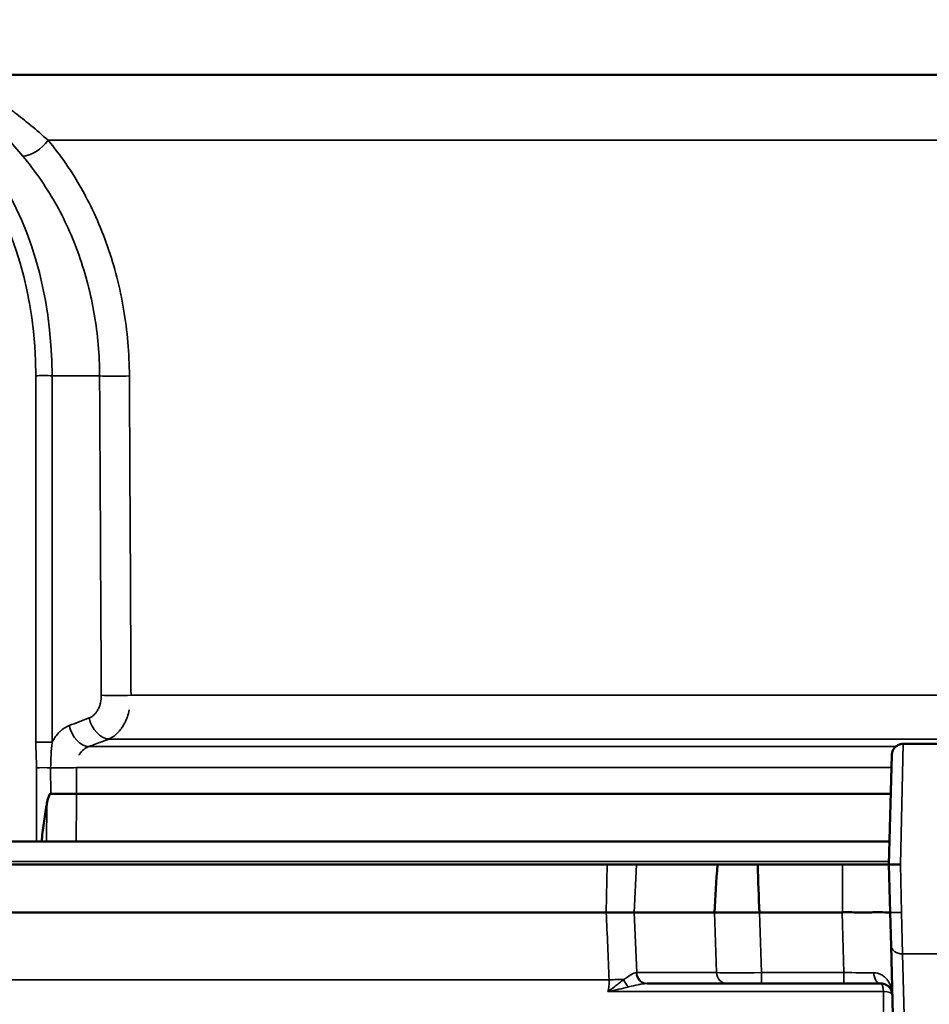
# Model space of a CAD drawing. Units: inches. Extents: x 0.4 to 58.3, y 0.4 to 45.
# Drawn here: x 13.5 to 15.9, y 18.2 to 20.7 of the extents above; entities that cross this region are included whole.
import ezdxf

# ---------------------------------------------------------------- set-up
doc = ezdxf.new("R2010")
doc.units = ezdxf.units.IN
doc.header["$LTSCALE"] = 2.666667
doc.header["$MEASUREMENT"] = 0
for name, color, linetype, lineweight in [('Dimension (ANSI)', 7, 'Continuous', 25), ('Visible (ANSI)', 7, 'Continuous', 50), ('Visible Narrow (ANSI)', 7, 'Continuous', 35)]:
    doc.layers.add(name, color=color, linetype=linetype, lineweight=lineweight)
doc.styles.add('Note Text (ANSI)', font='tahoma.ttf')
doc.dimstyles.new('Default (ANSI)', dxfattribs={"dimscale": 2.666667, "dimtxt": 0.15, "dimasz": 0.098425, "dimexe": 0.125, "dimexo": 0.0625, "dimgap": 0.031496, "dimtad": 0, "dimtih": 1, "dimtoh": 1, "dimrnd": 1e-08, "dimzin": 4, "dimdsep": 46, "dimtxsty": 'Note Text (ANSI)', "dimcen": 0.09, "dimdle": 0.393701, "dimclrd": 256, "dimclre": 256, "dimclrt": 256, "dimadec": 0, "dimazin": 1, "dimtfac": 1, "dimtofl": 0, "dimtmove": 0, "dimatfit": 3, "dimfxl": 1, "dimtolj": 1, "dimtzin": 4, "dimlwd": -1, "dimlwe": -1, "dimarcsym": 0})

# ---------------------------------------------------------------- blocks, each defined once
blk = doc.blocks.new('*D20')
at = {"layer": 'Defpoints', "color": 0, "transparency": 16777216}
for p in [(24.0903, 22.6913), (10.1874, 20.3816), (24.0903, 20.3816)]:
    blk.add_point(p, dxfattribs=at)
at = {"layer": 'Dimension (ANSI)', "transparency": 16777216}
for p, q in [((10.1874, 20.5483), (10.1874, 23.0247)), ((24.0903, 20.5483), (24.0903, 23.0247)), ((10.4499, 22.6913), (16.1899, 22.6913)), ((23.8278, 22.6913), (18.0879, 22.6913))]:
    blk.add_line(p, q, dxfattribs=at)
for points in [[(10.4499, 22.7351), (10.4499, 22.6476), (10.1874, 22.6913)], [(23.8278, 22.7351), (23.8278, 22.6476), (24.0903, 22.6913)]]:
    blk.add_solid(points, dxfattribs=at)
at = {"layer": 'Dimension (ANSI)', "transparency": 16777216, "insert": (17.1389, 23.2905), "char_height": 0.4, "attachment_point": 2, "style": 'Note Text (ANSI)'}
blk.add_mtext('\\A1; \\fTahoma|b0|i0;\\H0.4000;13.90"\\P[353]', dxfattribs=at)

msp = doc.modelspace()

# ---------------------------------------------------------------- linework, layer by layer
at = {"layer": 'Visible (ANSI)'}
for p, q in [((11.6981, 20.5995), (22.5796, 20.5995)), ((11.6981, 20.5995), (22.5796, 20.5995)), ((13.7726, 19.9145), (13.7726, 19.9145)), ((13.7726, 19.9145), (13.7726, 19.9145)), ((15.7963, 18.8545), (15.7963, 18.8545)), ((15.7963, 18.8545), (15.9664, 18.8545)), ((15.7663, 18.8253), (15.7589, 18.5395)), ((13.5725, 18.7245), (13.6397, 18.7245)), ((13.5725, 18.7245), (13.6397, 18.7245)), ((13.6397, 18.7245), (15.7637, 18.7245)), ((13.6397, 18.7245), (15.7637, 18.7245)), ((12.328, 18.5995), (13.5351, 18.5995)), ((12.328, 18.5995), (13.5351, 18.5995)), ((13.5614, 18.5995), (13.5484, 18.5995)), ((13.5614, 18.5995), (13.5484, 18.5995)), ((13.6391, 18.5995), (15.7604, 18.5995)), ((13.6391, 18.5995), (15.7604, 18.5995)), ((15.024, 18.5395), (11.212, 18.5395)), ((15.3112, 18.5395), (15.1006, 18.5395)), ((15.6373, 18.5395), (15.4165, 18.5395)), ((15.7589, 18.5395), (15.7621, 18.4145)), ((11.2054, 18.4145), (15.0217, 18.4145)), ((15.3035, 18.4145), (15.0944, 18.4145)), ((15.6372, 18.4145), (15.4208, 18.4145)), ((15.7621, 18.4145), (15.7644, 18.3282)), ((15.7928, 17.2442), (15.7644, 18.3282)), ((15.3374, 18.2295), (15.129, 18.2295)), ((15.4266, 18.2295), (15.3374, 18.2295)), ((15.6414, 18.2295), (15.4266, 18.2295)), ((15.7377, 18.2295), (15.6414, 18.2295))]:
    msp.add_line(p, q, dxfattribs=at)
for centre, major_axis, ratio, start_param, end_param in [((13.5503, 19.7996), (0, 0.4799), 0.707107, 6.203892, 6.203894), ((13.621, 19.7995), (0, 0.4555), 0.707107, 6.093442, 6.093453), ((13.621, 19.7995), (0, 0.4555), 0.707107, 6.093442, 6.093453), ((13.5503, 19.7995), (0, -0.48), 0.707107, 2.733799, 2.73381), ((13.6207, 19.7996), (0.0004, 0.4553), 0.706932, 0.396125, 0.396128), ((13.6207, 19.7996), (0.0004, 0.4553), 0.706932, 0.396125, 0.396128), ((15.421, 20.3725), (0.1879, 3.0743), 0.000963, 4.021987, 4.073644), ((15.522, 20.3725), (0.0026, -3.0743), 0.043372, 5.351156, 5.402813), ((15.7889, 18.5395), (0.03, 0), 0.00001, 3.141861, 4.712571)]:
    msp.add_ellipse(centre, major_axis=major_axis, ratio=ratio, start_param=start_param, end_param=end_param, dxfattribs=at)
for points in [[(13.6627, 20.0782), (13.6627, 20.0782), (13.6627, 20.0782), (13.6627, 20.0782)], [(13.6627, 20.0782), (13.6627, 20.0782), (13.6627, 20.0782), (13.6627, 20.0782)], [(13.5756, 19.8475), (13.5756, 19.8475), (13.5756, 19.8475), (13.5756, 19.8475)], [(13.5756, 19.8475), (13.5756, 19.8475), (13.5756, 19.8475), (13.5756, 19.8475)], [(15.024, 18.5395), (15.0595, 18.5395), (15.0877, 18.5395), (15.1006, 18.5395)], [(15.129, 18.2295), (15.1286, 18.2295), (15.1282, 18.2295), (15.1278, 18.2295)]]:
    msp.add_open_spline(points, degree=3, dxfattribs=at)
for points, knots in [([(15.7663, 18.8253), (15.7664, 18.8285), (15.767, 18.8318), (15.7693, 18.8378), (15.7708, 18.8406), (15.7748, 18.8456), (15.7772, 18.8478), (15.7826, 18.8513), (15.7855, 18.8526), (15.7911, 18.8541), (15.7937, 18.8545), (15.7963, 18.8545)], [0, 0, 0, 0, 0.0246432, 0.0246432, 0.0489093, 0.0489093, 0.0731894, 0.0731894, 0.0974696, 0.0974696, 0.1172131, 0.1172131, 0.1172131, 0.1172131]), ([(13.5725, 18.7245), (13.5723, 18.7245), (13.572, 18.7244), (13.5716, 18.7243), (13.5714, 18.7242), (13.5706, 18.7236), (13.5701, 18.723), (13.568, 18.7198), (13.5666, 18.7155), (13.5641, 18.706), (13.5629, 18.7002), (13.562, 18.6951)], [-0.09344232, -0.09344232, -0.09344232, -0.09344232, -0.09010479, -0.09010479, -0.08669956, -0.08669956, -0.07601686, -0.07601686, -0.0399757, -0.0399757, 0, 0, 0, 0]), ([(13.5725, 18.7245), (13.5723, 18.7245), (13.572, 18.7244), (13.5716, 18.7243), (13.5714, 18.7242), (13.5706, 18.7236), (13.5701, 18.723), (13.568, 18.7198), (13.5666, 18.7155), (13.5641, 18.706), (13.5629, 18.7002), (13.562, 18.6951)], [-0.09344232, -0.09344232, -0.09344232, -0.09344232, -0.09010479, -0.09010479, -0.08669956, -0.08669956, -0.07601686, -0.07601686, -0.0399757, -0.0399757, 0, 0, 0, 0]), ([(13.562, 18.6951), (13.5592, 18.6797), (13.5567, 18.663), (13.5523, 18.6316), (13.5503, 18.6154), (13.5484, 18.5995)], [0.000001, 0.000001, 0.000001, 0.000001, 0.1196138, 0.1196138, 0.2411392, 0.2411392, 0.2411392, 0.2411392]), ([(13.562, 18.6951), (13.5592, 18.6797), (13.5567, 18.663), (13.5523, 18.6316), (13.5503, 18.6154), (13.5484, 18.5995)], [0.000001, 0.000001, 0.000001, 0.000001, 0.1196138, 0.1196138, 0.2411392, 0.2411392, 0.2411392, 0.2411392]), ([(13.5484, 18.5995), (13.5459, 18.5995), (13.5435, 18.5995), (13.539, 18.5995), (13.537, 18.5995), (13.5351, 18.5995)], [-0.03956895, -0.03956895, -0.03956895, -0.03956895, -0.01978414, -0.01978414, 0, 0, 0, 0]), ([(13.5484, 18.5995), (13.5459, 18.5995), (13.5435, 18.5995), (13.539, 18.5995), (13.537, 18.5995), (13.5351, 18.5995)], [-0.03956895, -0.03956895, -0.03956895, -0.03956895, -0.01978414, -0.01978414, 0, 0, 0, 0]), ([(13.6391, 18.5995), (13.6336, 18.5995), (13.6274, 18.5995), (13.6138, 18.5995), (13.6065, 18.5995), (13.5919, 18.5995), (13.5848, 18.5995), (13.5719, 18.5995), (13.5663, 18.5995), (13.5614, 18.5995)], [0, 0, 0, 0, 0.0522558, 0.0522558, 0.1079904, 0.1079904, 0.1637378, 0.1637378, 0.2160062, 0.2160062, 0.2160062, 0.2160062]), ([(13.6391, 18.5995), (13.6336, 18.5995), (13.6274, 18.5995), (13.6138, 18.5995), (13.6065, 18.5995), (13.5919, 18.5995), (13.5848, 18.5995), (13.5719, 18.5995), (13.5663, 18.5995), (13.5614, 18.5995)], [0, 0, 0, 0, 0.0522558, 0.0522558, 0.1079904, 0.1079904, 0.1637378, 0.1637378, 0.2160062, 0.2160062, 0.2160062, 0.2160062]), ([(15.3113, 18.5395), (15.3199, 18.5395), (15.3345, 18.5395), (15.3715, 18.5395), (15.3939, 18.5395), (15.4165, 18.5395)], [5.710156, 5.710156, 5.710156, 5.710156, 6.283185, 6.283185, 6.856214, 6.856214, 6.856214, 6.856214]), ([(15.6373, 18.5395), (15.6575, 18.5395), (15.6778, 18.5395), (15.7241, 18.5395), (15.7469, 18.5395), (15.7589, 18.5395)], [2.423514, 2.423514, 2.423514, 2.423514, 2.886152, 2.886152, 3.604231, 3.604231, 3.604231, 3.604231]), ([(15.0944, 18.4145), (15.0914, 18.4145), (15.0875, 18.4146), (15.078, 18.4149), (15.0724, 18.4151), (15.0597, 18.4151), (15.0527, 18.4149), (15.0378, 18.4146), (15.0299, 18.4145), (15.0217, 18.4145)], [-0.2719023, -0.2719023, -0.2719023, -0.2719023, -0.2046727, -0.2046727, -0.1359221, -0.1359221, -0.0671878, -0.0671878, 0, 0, 0, 0]), ([(15.3036, 18.4145), (15.3124, 18.4145), (15.3284, 18.4145), (15.3492, 18.4145), (15.3701, 18.4145), (15.3954, 18.4145), (15.4208, 18.4145)], [5.67336, 5.67336, 5.67336, 5.67336, 6.283185, 6.283185, 6.283185, 6.893011, 6.893011, 6.893011, 6.893011]), ([(15.7621, 18.4159), (15.7621, 18.4157), (15.7613, 18.4152), (15.7579, 18.4145), (15.7552, 18.4144), (15.7473, 18.415), (15.739, 18.4159), (15.716, 18.4153), (15.7033, 18.4142), (15.6784, 18.4147), (15.6704, 18.4151), (15.654, 18.4156), (15.6456, 18.4157), (15.6372, 18.4156)], [0.0029695, 0.0029695, 0.0029695, 0.0029695, 0.0653216, 0.0653216, 0.1398329, 0.1398329, 0.2687409, 0.2687409, 0.3594015, 0.3594015, 0.4000425, 0.4000425, 0.4405246, 0.4405246, 0.4405246, 0.4405246]), ([(15.7377, 18.2295), (15.7403, 18.2295), (15.7426, 18.2292), (15.7448, 18.2286), (15.747, 18.2281), (15.7491, 18.2273), (15.7509, 18.2264), (15.7512, 18.2263), (15.7515, 18.2262), (15.7517, 18.226), (15.7533, 18.2252), (15.7547, 18.2243), (15.756, 18.2233), (15.7576, 18.2221), (15.759, 18.2207), (15.7602, 18.2194), (15.7604, 18.2192), (15.7606, 18.219), (15.7607, 18.2187), (15.7617, 18.2175), (15.7626, 18.2163), (15.7634, 18.215), (15.7643, 18.2135), (15.7651, 18.2119), (15.7657, 18.2103), (15.7658, 18.2101), (15.7658, 18.21), (15.7659, 18.2099), (15.7664, 18.2084), (15.7669, 18.2069), (15.7672, 18.2053), (15.7675, 18.2037), (15.7677, 18.202), (15.7677, 18.2003)], [0, 0, 0, 0, 0.113118, 0.113118, 0.113118, 0.232115, 0.232115, 0.232115, 0.25, 0.25, 0.25, 0.355155, 0.355155, 0.355155, 0.481279, 0.481279, 0.481279, 0.5, 0.5, 0.5, 0.609379, 0.609379, 0.609379, 0.738536, 0.738536, 0.738536, 0.75, 0.75, 0.75, 0.868864, 0.868864, 0.868864, 1, 1, 1, 1])]:
    msp.add_open_spline(points, degree=3, knots=knots, dxfattribs=at)
at = {"layer": 'Visible Narrow (ANSI)'}
for p, q in [((13.5656, 20.4289), (20.7121, 20.4289)), ((13.5656, 20.4289), (20.7121, 20.4289)), ((13.7658, 19.9692), (13.7658, 19.9692)), ((13.7658, 19.9692), (13.7658, 19.9692)), ((13.5337, 18.8585), (13.5337, 19.8143)), ((13.5337, 18.8585), (13.5337, 19.8143)), ((13.7, 19.8143), (13.5761, 19.8143)), ((13.5761, 19.8143), (13.5761, 18.8585)), ((13.7, 19.8143), (13.5761, 19.8143)), ((13.5761, 19.8143), (13.5761, 18.8585)), ((13.782, 18.9814), (16.1213, 18.9814)), ((13.782, 18.9814), (16.1213, 18.9814)), ((13.7241, 18.8672), (16.1118, 18.8672)), ((13.7241, 18.8672), (16.1118, 18.8672)), ((15.7889, 18.5395), (15.7963, 18.8545)), ((13.6721, 18.8474), (15.777, 18.8474)), ((13.6721, 18.8474), (15.777, 18.8474)), ((13.5724, 18.7921), (13.5725, 18.7245)), ((13.5724, 18.7921), (13.5725, 18.7245)), ((13.6394, 18.7926), (15.7655, 18.7926)), ((13.6394, 18.7926), (13.6397, 18.7245)), ((13.6394, 18.7926), (15.7655, 18.7926)), ((13.6394, 18.7926), (13.6397, 18.7245)), ((13.5614, 18.5995), (13.562, 18.6951)), ((13.5614, 18.5995), (13.562, 18.6951)), ((15.7591, 18.5477), (11.5537, 18.5477)), ((15.0217, 18.4145), (15.024, 18.5395)), ((15.1006, 18.5395), (15.0944, 18.4145)), ((15.6373, 18.415), (15.6373, 18.5395)), ((15.7918, 18.4145), (15.7889, 18.5395)), ((15.0944, 18.4145), (15.1009, 18.2579)), ((15.3093, 18.2579), (15.3035, 18.4145)), ((15.4208, 18.4145), (15.4266, 18.2579)), ((15.6414, 18.2579), (15.6372, 18.415)), ((15.7944, 18.3068), (15.7918, 18.4145)), ((15.7944, 18.3068), (15.9664, 18.3068)), ((15.7944, 18.3068), (15.8235, 17.1963)), ((15.0288, 18.2393), (11.2146, 18.2393)), ((15.1009, 18.2579), (15.3093, 18.2579)), ((15.4266, 18.2579), (15.6414, 18.2579)), ((15.4266, 18.2295), (15.4266, 18.2579)), ((15.6414, 18.2295), (15.6414, 18.2579)), ((15.7445, 18.2084), (15.0259, 18.2084))]:
    msp.add_line(p, q, dxfattribs=at)
for centre, major_axis, ratio, start_param, end_param in [((12.9962, 19.7715), (-0.0583, -0.818), 0.705313, 1.673347, 3.191783), ((12.9962, 19.7715), (-0.0583, -0.818), 0.705313, 1.673347, 3.191783), ((12.9751, 19.773), (-0.0582, -0.7879), 0.705175, 1.675231, 4.712104), ((12.9751, 19.773), (-0.0582, -0.7879), 0.705175, 1.675231, 4.712104), ((13.5277, 20.432), (0.0457, 0.0389), 0.501329, 3.711033, 5.175459), ((13.5277, 20.432), (0.0457, 0.0389), 0.501329, 3.711033, 5.175459), ((13.667, 19.7995), (0, -0.4082), 0.707107, 3.666262, 3.666266), ((13.667, 19.7995), (0, -0.4082), 0.707107, 3.666262, 3.666266), ((13.5549, 19.8128), (0.03, 0), 0.073913, 0.786768, 2.354825), ((13.5549, 19.8128), (0.03, 0), 0.073913, 0.786768, 2.354825), ((13.7424, 19.8175), (0.06, 0.0003), 0.068666, 3.927983, 5.343131), ((13.7424, 19.8175), (0.06, 0.0003), 0.068666, 3.927983, 5.343131), ((13.7469, 18.9846), (0.06, 0.0003), 0.06846, 3.927969, 5.336667), ((13.7469, 18.9846), (0.06, 0.0003), 0.06846, 3.927969, 5.336667), ((13.663, 18.9054), (0.0213, -0.0561), 0.692913, 4.508852, 5.988518), ((13.663, 18.9054), (0.0213, -0.0561), 0.692913, 4.508852, 5.988518), ((13.715, 18.9252), (0.0213, -0.0561), 0.692923, 4.508914, 5.988112), ((13.715, 18.9252), (0.0213, -0.0561), 0.692923, 4.508914, 5.988112), ((13.5549, 18.857), (0.03, 0), 0.073913, 0.786768, 2.354825), ((13.5549, 18.857), (0.03, 0), 0.073913, 0.786768, 2.354825), ((13.5566, 18.7903), (0.03, 0), 0.072682, 1.014008, 2.354916), ((13.5566, 18.7903), (0.03, 0), 0.072682, 1.014008, 2.354916), ((13.6041, 18.7958), (0.06, 0.0003), 0.068587, 4.155134, 5.340653), ((13.6041, 18.7958), (0.06, 0.0003), 0.068587, 4.155134, 5.340653), ((15.7944, 18.329), (-0.03, -0.0008), 0.738518, 0, 1.55146), ((14.9843, 18.2327), (-0.1249, -0.0051), 0.040371, 3.984936, 4.346764), ((15.0871, 18.2416), (0.0141, -0.0265), 0.634546, 4.449152, 5.241422), ((14.9837, 18.2595), (0.1247, -0.0012), 0.009678, 5.91214, 5.934133), ((15.1278, 18.2595), (0, -0.03), 0.931952, 4.765261, 6.283185), ((15.129, 18.2595), (0, -0.03), 0.939693, 4.764749, 6.283185), ((15.4268, 18.2595), (-0.125, -0.0011), 0.012542, 0.349415, 1.569227), ((15.3374, 18.2595), (0, -0.03), 0.939693, 4.764749, 6.283185), ((15.6411, 18.2595), (-0.1251, 0.0008), 0.012543, 1.572574, 2.243822), ((15.7377, 18.2595), (0, -0.03), 0.622772, 4.769638, 6.283185), ((15.7377, 18.1995), (0, 0.03), 0.235585, 5.016025, 6.283185), ((15.7377, 18.1995), (0.03, 0.0008), 0.301264, 0, 1.336089)]:
    msp.add_ellipse(centre, major_axis=major_axis, ratio=ratio, start_param=start_param, end_param=end_param, dxfattribs=at)
for points, knots in [([(13.1758, 20.5905), (13.1849, 20.5912), (13.1938, 20.5917), (13.2024, 20.5921), (13.2129, 20.5925), (13.2229, 20.5927), (13.2325, 20.5927), (13.2416, 20.5927), (13.2502, 20.5925), (13.2583, 20.5921), (13.2587, 20.592), (13.2591, 20.592), (13.2595, 20.592), (13.2671, 20.5916), (13.2742, 20.5909), (13.2811, 20.5901), (13.2818, 20.59), (13.2826, 20.59), (13.2834, 20.5899), (13.2969, 20.5882), (13.3094, 20.5858), (13.3216, 20.5827), (13.3227, 20.5824), (13.3237, 20.5822), (13.3247, 20.5819), (13.3366, 20.5787), (13.3481, 20.5749), (13.3596, 20.5704), (13.3607, 20.57), (13.3619, 20.5695), (13.363, 20.569), (13.3743, 20.5645), (13.3857, 20.5592), (13.3971, 20.5532), (13.3984, 20.5526), (13.3997, 20.5519), (13.4009, 20.5512), (13.4249, 20.5384), (13.4495, 20.5225), (13.476, 20.5028), (13.477, 20.5021), (13.478, 20.5013), (13.479, 20.5006), (13.492, 20.4908), (13.5054, 20.4802), (13.5191, 20.4688), (13.5198, 20.4683), (13.5204, 20.4677), (13.5211, 20.4672), (13.5353, 20.4554), (13.5501, 20.4426), (13.5656, 20.4289)], [0.4402507, 0.4402507, 0.4402507, 0.4402507, 0.4672092, 0.4672092, 0.4672092, 0.5, 0.5, 0.5, 0.53125, 0.53125, 0.53125, 0.5328353, 0.5328353, 0.5328353, 0.5625, 0.5625, 0.5625, 0.5658277, 0.5658277, 0.5658277, 0.625, 0.625, 0.625, 0.630028, 0.630028, 0.630028, 0.6875, 0.6875, 0.6875, 0.6932722, 0.6932722, 0.6932722, 0.75, 0.75, 0.75, 0.7563763, 0.7563763, 0.7563763, 0.875, 0.875, 0.875, 0.8795188, 0.8795188, 0.8795188, 0.9375, 0.9375, 0.9375, 0.9401993, 0.9401993, 0.9401993, 1, 1, 1, 1]), ([(13.1758, 20.5905), (13.1849, 20.5912), (13.1938, 20.5917), (13.2024, 20.5921), (13.2129, 20.5925), (13.2229, 20.5927), (13.2325, 20.5927), (13.2416, 20.5927), (13.2502, 20.5925), (13.2583, 20.5921), (13.2587, 20.592), (13.2591, 20.592), (13.2595, 20.592), (13.2671, 20.5916), (13.2742, 20.5909), (13.2811, 20.5901), (13.2818, 20.59), (13.2826, 20.59), (13.2834, 20.5899), (13.2969, 20.5882), (13.3094, 20.5858), (13.3216, 20.5827), (13.3227, 20.5824), (13.3237, 20.5822), (13.3247, 20.5819), (13.3366, 20.5787), (13.3481, 20.5749), (13.3596, 20.5704), (13.3607, 20.57), (13.3619, 20.5695), (13.363, 20.569), (13.3743, 20.5645), (13.3857, 20.5592), (13.3971, 20.5532), (13.3984, 20.5526), (13.3997, 20.5519), (13.4009, 20.5512), (13.4249, 20.5384), (13.4495, 20.5225), (13.476, 20.5028), (13.477, 20.5021), (13.478, 20.5013), (13.479, 20.5006), (13.492, 20.4908), (13.5054, 20.4802), (13.5191, 20.4688), (13.5198, 20.4683), (13.5204, 20.4677), (13.5211, 20.4672), (13.5353, 20.4554), (13.5501, 20.4426), (13.5656, 20.4289)], [0.4402507, 0.4402507, 0.4402507, 0.4402507, 0.4672092, 0.4672092, 0.4672092, 0.5, 0.5, 0.5, 0.53125, 0.53125, 0.53125, 0.5328353, 0.5328353, 0.5328353, 0.5625, 0.5625, 0.5625, 0.5658277, 0.5658277, 0.5658277, 0.625, 0.625, 0.625, 0.630028, 0.630028, 0.630028, 0.6875, 0.6875, 0.6875, 0.6932722, 0.6932722, 0.6932722, 0.75, 0.75, 0.75, 0.7563763, 0.7563763, 0.7563763, 0.875, 0.875, 0.875, 0.8795188, 0.8795188, 0.8795188, 0.9375, 0.9375, 0.9375, 0.9401993, 0.9401993, 0.9401993, 1, 1, 1, 1]), ([(13.4997, 20.3869), (13.4852, 20.404), (13.4717, 20.4199), (13.4462, 20.4495), (13.4341, 20.4633), (13.4225, 20.4761)], [0, 0, 0, 0, 0.0625, 0.0625, 0.1247313, 0.1247313, 0.1247313, 0.1247313]), ([(13.4997, 20.3869), (13.4852, 20.404), (13.4717, 20.4199), (13.4462, 20.4495), (13.4341, 20.4633), (13.4225, 20.4761)], [0, 0, 0, 0, 0.0625, 0.0625, 0.1247313, 0.1247313, 0.1247313, 0.1247313]), ([(13.5656, 20.4289), (13.5983, 20.39), (13.6276, 20.3474), (13.6536, 20.3012), (13.6536, 20.3011), (13.6537, 20.301), (13.6538, 20.3008), (13.6667, 20.2778), (13.6788, 20.2539), (13.6899, 20.2291), (13.69, 20.229), (13.6901, 20.2288), (13.6901, 20.2287), (13.7013, 20.2038), (13.7116, 20.1781), (13.7207, 20.1519), (13.7207, 20.1518), (13.7208, 20.1516), (13.7209, 20.1514), (13.7392, 20.099), (13.7531, 20.0446), (13.7627, 19.9883), (13.7676, 19.96), (13.7713, 19.931), (13.7738, 19.9019), (13.7763, 19.8729), (13.7777, 19.8437), (13.7778, 19.8143)], [0, 0, 0, 0, 0.249359, 0.249359, 0.249359, 0.25, 0.25, 0.25, 0.374247, 0.374247, 0.374247, 0.375, 0.375, 0.375, 0.499227, 0.499227, 0.499227, 0.5, 0.5, 0.5, 0.749463, 0.749463, 0.749463, 0.875, 0.875, 0.875, 1, 1, 1, 1]), ([(13.5656, 20.4289), (13.5983, 20.39), (13.6276, 20.3474), (13.6536, 20.3012), (13.6536, 20.3011), (13.6537, 20.301), (13.6538, 20.3008), (13.6667, 20.2778), (13.6788, 20.2539), (13.6899, 20.2291), (13.69, 20.229), (13.6901, 20.2288), (13.6901, 20.2287), (13.7013, 20.2038), (13.7116, 20.1781), (13.7207, 20.1519), (13.7207, 20.1518), (13.7208, 20.1516), (13.7209, 20.1514), (13.7392, 20.099), (13.7531, 20.0446), (13.7627, 19.9883), (13.7676, 19.96), (13.7713, 19.931), (13.7738, 19.9019), (13.7763, 19.8729), (13.7777, 19.8437), (13.7778, 19.8143)], [0, 0, 0, 0, 0.249359, 0.249359, 0.249359, 0.25, 0.25, 0.25, 0.374247, 0.374247, 0.374247, 0.375, 0.375, 0.375, 0.499227, 0.499227, 0.499227, 0.5, 0.5, 0.5, 0.749463, 0.749463, 0.749463, 0.875, 0.875, 0.875, 1, 1, 1, 1]), ([(13.7, 19.8143), (13.6999, 19.8691), (13.6952, 19.9227), (13.6863, 19.9752), (13.6818, 20.0015), (13.6762, 20.0274), (13.6696, 20.0531), (13.6629, 20.0787), (13.6552, 20.1041), (13.6465, 20.1286), (13.6292, 20.1776), (13.6081, 20.2237), (13.5835, 20.267), (13.5712, 20.2887), (13.5579, 20.3097), (13.5439, 20.3297), (13.5299, 20.3498), (13.5152, 20.3688), (13.4997, 20.3869)], [0, 0, 0, 0, 0.25, 0.25, 0.25, 0.375, 0.375, 0.375, 0.5, 0.5, 0.5, 0.75, 0.75, 0.75, 0.875, 0.875, 0.875, 1, 1, 1, 1]), ([(13.7, 19.8143), (13.6999, 19.8691), (13.6952, 19.9227), (13.6863, 19.9752), (13.6818, 20.0015), (13.6762, 20.0274), (13.6696, 20.0531), (13.6629, 20.0787), (13.6552, 20.1041), (13.6465, 20.1286), (13.6292, 20.1776), (13.6081, 20.2237), (13.5835, 20.267), (13.5712, 20.2887), (13.5579, 20.3097), (13.5439, 20.3297), (13.5299, 20.3498), (13.5152, 20.3688), (13.4997, 20.3869)], [0, 0, 0, 0, 0.25, 0.25, 0.25, 0.375, 0.375, 0.375, 0.5, 0.5, 0.5, 0.75, 0.75, 0.75, 0.875, 0.875, 0.875, 1, 1, 1, 1]), ([(13.7778, 19.8143), (13.778, 19.7744), (13.7782, 19.7345), (13.7784, 19.6946), (13.7792, 19.535), (13.78, 19.3754), (13.7808, 19.2157), (13.7812, 19.1376), (13.7816, 19.0595), (13.782, 18.9814)], [0, 0, 0, 0, 0.003048, 0.003048, 0.003048, 0.01524, 0.01524, 0.01524, 0.02120585, 0.02120585, 0.02120585, 0.02120585]), ([(13.7778, 19.8143), (13.778, 19.7744), (13.7782, 19.7345), (13.7784, 19.6946), (13.7792, 19.535), (13.78, 19.3754), (13.7808, 19.2157), (13.7812, 19.1376), (13.7816, 19.0595), (13.782, 18.9814)], [0, 0, 0, 0, 0.003048, 0.003048, 0.003048, 0.01524, 0.01524, 0.01524, 0.02120585, 0.02120585, 0.02120585, 0.02120585]), ([(13.7045, 18.9814), (13.7046, 18.9746), (13.7038, 18.9679), (13.7023, 18.9615), (13.7016, 18.9583), (13.7007, 18.9552), (13.6996, 18.9522), (13.6985, 18.9493), (13.6972, 18.9465), (13.6958, 18.9439), (13.6958, 18.9439), (13.6958, 18.9439), (13.6958, 18.9439), (13.6944, 18.9412), (13.6928, 18.9387), (13.6911, 18.9365), (13.6894, 18.9342), (13.6875, 18.9321), (13.6856, 18.9303), (13.6856, 18.9303), (13.6856, 18.9303), (13.6856, 18.9303), (13.6817, 18.9266), (13.6773, 18.9238), (13.6726, 18.922)], [0, 0, 0, 0, 0.249869, 0.249869, 0.249869, 0.374891, 0.374891, 0.374891, 0.499912, 0.499912, 0.499912, 0.5, 0.5, 0.5, 0.624935, 0.624935, 0.624935, 0.749956, 0.749956, 0.749956, 0.75, 0.75, 0.75, 1, 1, 1, 1]), ([(13.7045, 18.9814), (13.7046, 18.9746), (13.7038, 18.9679), (13.7023, 18.9615), (13.7016, 18.9583), (13.7007, 18.9552), (13.6996, 18.9522), (13.6985, 18.9493), (13.6972, 18.9465), (13.6958, 18.9439), (13.6958, 18.9439), (13.6958, 18.9439), (13.6958, 18.9439), (13.6944, 18.9412), (13.6928, 18.9387), (13.6911, 18.9365), (13.6894, 18.9342), (13.6875, 18.9321), (13.6856, 18.9303), (13.6856, 18.9303), (13.6856, 18.9303), (13.6856, 18.9303), (13.6817, 18.9266), (13.6773, 18.9238), (13.6726, 18.922)], [0, 0, 0, 0, 0.249869, 0.249869, 0.249869, 0.374891, 0.374891, 0.374891, 0.499912, 0.499912, 0.499912, 0.5, 0.5, 0.5, 0.624935, 0.624935, 0.624935, 0.749956, 0.749956, 0.749956, 0.75, 0.75, 0.75, 1, 1, 1, 1]), ([(13.7241, 18.8672), (13.7282, 18.8689), (13.7322, 18.8711), (13.7361, 18.8738), (13.7399, 18.8765), (13.7436, 18.8796), (13.7471, 18.8831), (13.7506, 18.8866), (13.7539, 18.8906), (13.7569, 18.895), (13.757, 18.895), (13.757, 18.895), (13.757, 18.8951), (13.7601, 18.8994), (13.7629, 18.9042), (13.7655, 18.9092), (13.7655, 18.9092), (13.7655, 18.9093), (13.7655, 18.9093), (13.7681, 18.9144), (13.7704, 18.9197), (13.7724, 18.9253), (13.7724, 18.9253), (13.7724, 18.9254), (13.7724, 18.9254), (13.7744, 18.931), (13.7761, 18.937), (13.7775, 18.9431)], [0, 0, 0, 0, 0.125, 0.125, 0.125, 0.2491982, 0.2491982, 0.2491982, 0.3740847, 0.3740847, 0.3740847, 0.375, 0.375, 0.375, 0.4991511, 0.4991511, 0.4991511, 0.5, 0.5, 0.5, 0.6243382, 0.6243382, 0.6243382, 0.625, 0.625, 0.625, 0.7496245, 0.7496245, 0.7496245, 0.7496245]), ([(13.7241, 18.8672), (13.7282, 18.8689), (13.7322, 18.8711), (13.7361, 18.8738), (13.7399, 18.8765), (13.7436, 18.8796), (13.7471, 18.8831), (13.7506, 18.8866), (13.7539, 18.8906), (13.7569, 18.895), (13.757, 18.895), (13.757, 18.895), (13.757, 18.8951), (13.7601, 18.8994), (13.7629, 18.9042), (13.7655, 18.9092), (13.7655, 18.9092), (13.7655, 18.9093), (13.7655, 18.9093), (13.7681, 18.9144), (13.7704, 18.9197), (13.7724, 18.9253), (13.7724, 18.9253), (13.7724, 18.9254), (13.7724, 18.9254), (13.7744, 18.931), (13.7761, 18.937), (13.7775, 18.9431)], [0, 0, 0, 0, 0.125, 0.125, 0.125, 0.2491982, 0.2491982, 0.2491982, 0.3740847, 0.3740847, 0.3740847, 0.375, 0.375, 0.375, 0.4991511, 0.4991511, 0.4991511, 0.5, 0.5, 0.5, 0.6243382, 0.6243382, 0.6243382, 0.625, 0.625, 0.625, 0.7496245, 0.7496245, 0.7496245, 0.7496245]), ([(13.5761, 18.8585), (13.5767, 18.8597), (13.5773, 18.8609), (13.5779, 18.8621), (13.5801, 18.8661), (13.5825, 18.8699), (13.585, 18.8734), (13.5882, 18.878), (13.5917, 18.8821), (13.5955, 18.8858), (13.5959, 18.8862), (13.5964, 18.8867), (13.5968, 18.8871), (13.6002, 18.8903), (13.6038, 18.8931), (13.6075, 18.8955), (13.6117, 18.8983), (13.6161, 18.9005), (13.6206, 18.9022)], [0, 0, 0, 0, 0.056142, 0.056142, 0.056142, 0.25, 0.25, 0.25, 0.5, 0.5, 0.5, 0.529045, 0.529045, 0.529045, 0.75, 0.75, 0.75, 1, 1, 1, 1]), ([(13.5761, 18.8585), (13.5767, 18.8597), (13.5773, 18.8609), (13.5779, 18.8621), (13.5801, 18.8661), (13.5825, 18.8699), (13.585, 18.8734), (13.5882, 18.878), (13.5917, 18.8821), (13.5955, 18.8858), (13.5959, 18.8862), (13.5964, 18.8867), (13.5968, 18.8871), (13.6002, 18.8903), (13.6038, 18.8931), (13.6075, 18.8955), (13.6117, 18.8983), (13.6161, 18.9005), (13.6206, 18.9022)], [0, 0, 0, 0, 0.056142, 0.056142, 0.056142, 0.25, 0.25, 0.25, 0.5, 0.5, 0.5, 0.529045, 0.529045, 0.529045, 0.75, 0.75, 0.75, 1, 1, 1, 1]), ([(13.5354, 18.7918), (13.5354, 18.803), (13.535, 18.8141), (13.5346, 18.8252), (13.5342, 18.8363), (13.5337, 18.8474), (13.5337, 18.8585)], [0, 0, 0, 0, 0.499967, 0.499967, 0.499967, 1, 1, 1, 1]), ([(13.5354, 18.7918), (13.5354, 18.803), (13.535, 18.8141), (13.5346, 18.8252), (13.5342, 18.8363), (13.5337, 18.8474), (13.5337, 18.8585)], [0, 0, 0, 0, 0.499967, 0.499967, 0.499967, 1, 1, 1, 1]), ([(13.5761, 18.8585), (13.5748, 18.848), (13.5739, 18.8376), (13.5733, 18.827), (13.5733, 18.8265), (13.5733, 18.826), (13.5733, 18.8256), (13.5727, 18.8145), (13.5724, 18.8033), (13.5724, 18.7921)], [0.000005, 0.000005, 0.000005, 0.000005, 0.4785385, 0.4785385, 0.4785385, 0.5, 0.5, 0.5, 1, 1, 1, 1]), ([(13.5761, 18.8585), (13.5748, 18.848), (13.5739, 18.8376), (13.5733, 18.827), (13.5733, 18.8265), (13.5733, 18.826), (13.5733, 18.8256), (13.5727, 18.8145), (13.5724, 18.8033), (13.5724, 18.7921)], [0.000005, 0.000005, 0.000005, 0.000005, 0.4785385, 0.4785385, 0.4785385, 0.5, 0.5, 0.5, 1, 1, 1, 1]), ([(13.7241, 18.8672), (13.7178, 18.8648), (13.7114, 18.8624), (13.7051, 18.86), (13.6941, 18.8558), (13.6831, 18.8516), (13.6721, 18.8474)], [0.002329864, 0.002329864, 0.002329864, 0.002329864, 0.003048, 0.003048, 0.003048, 0.004291202, 0.004291202, 0.004291202, 0.004291202]), ([(13.7241, 18.8672), (13.7178, 18.8648), (13.7114, 18.8624), (13.7051, 18.86), (13.6941, 18.8558), (13.6831, 18.8516), (13.6721, 18.8474)], [0.002329864, 0.002329864, 0.002329864, 0.002329864, 0.003048, 0.003048, 0.003048, 0.004291202, 0.004291202, 0.004291202, 0.004291202]), ([(13.6721, 18.8474), (13.6672, 18.8458), (13.6627, 18.8434), (13.6585, 18.84), (13.6544, 18.8366), (13.6508, 18.8324), (13.6478, 18.8276), (13.6478, 18.8275), (13.6477, 18.8274), (13.6477, 18.8273), (13.6473, 18.8267), (13.6469, 18.826), (13.6465, 18.8253)], [0, 0, 0, 0, 0.25, 0.25, 0.25, 0.5, 0.5, 0.5, 0.5036324, 0.5036324, 0.5036324, 0.5376502, 0.5376502, 0.5376502, 0.5376502]), ([(13.6721, 18.8474), (13.6672, 18.8458), (13.6627, 18.8434), (13.6585, 18.84), (13.6544, 18.8366), (13.6508, 18.8324), (13.6478, 18.8276), (13.6478, 18.8275), (13.6477, 18.8274), (13.6477, 18.8273), (13.6473, 18.8267), (13.6469, 18.826), (13.6465, 18.8253)], [0, 0, 0, 0, 0.25, 0.25, 0.25, 0.5, 0.5, 0.5, 0.5036324, 0.5036324, 0.5036324, 0.5376502, 0.5376502, 0.5376502, 0.5376502]), ([(15.7621, 18.4145), (15.7621, 18.4145), (15.7621, 18.4145), (15.7621, 18.4145), (15.7622, 18.4145), (15.7622, 18.4145), (15.7622, 18.4145), (15.7622, 18.4145), (15.7622, 18.4145), (15.7623, 18.4145), (15.7623, 18.4145), (15.7623, 18.4145), (15.7624, 18.4145), (15.7624, 18.4145), (15.7625, 18.4145), (15.7625, 18.4144), (15.7626, 18.4144), (15.7626, 18.4144), (15.7627, 18.4144), (15.7628, 18.4144), (15.7628, 18.4144), (15.7629, 18.4144), (15.763, 18.4144), (15.763, 18.4144), (15.7631, 18.4144), (15.7632, 18.4144), (15.7633, 18.4144), (15.7634, 18.4144), (15.7635, 18.4144), (15.7636, 18.4144), (15.7637, 18.4144), (15.7638, 18.4144), (15.7639, 18.4144), (15.764, 18.4144), (15.7641, 18.4144), (15.7642, 18.4144), (15.7643, 18.4144), (15.7645, 18.4144), (15.7646, 18.4144), (15.7647, 18.4144), (15.7648, 18.4144), (15.765, 18.4144), (15.7651, 18.4144), (15.7652, 18.4143), (15.7654, 18.4143), (15.7655, 18.4143), (15.7657, 18.4143), (15.7658, 18.4143), (15.766, 18.4143), (15.7661, 18.4143), (15.7663, 18.4143), (15.7664, 18.4143), (15.7666, 18.4143), (15.7667, 18.4143), (15.7669, 18.4143), (15.7671, 18.4143), (15.7672, 18.4143), (15.7674, 18.4143), (15.7676, 18.4143), (15.7678, 18.4143), (15.7679, 18.4143), (15.7681, 18.4143), (15.7683, 18.4143), (15.7685, 18.4143), (15.7687, 18.4143), (15.7689, 18.4143), (15.7691, 18.4143), (15.7692, 18.4143), (15.7694, 18.4143), (15.7696, 18.4143), (15.7698, 18.4143), (15.77, 18.4143), (15.7702, 18.4143), (15.7704, 18.4143), (15.7707, 18.4143), (15.7709, 18.4143), (15.7711, 18.4143), (15.7713, 18.4143), (15.7715, 18.4143), (15.7717, 18.4143), (15.7719, 18.4143), (15.7721, 18.4143), (15.7724, 18.4143), (15.7726, 18.4143), (15.7728, 18.4143), (15.773, 18.4143), (15.7733, 18.4143), (15.7735, 18.4143), (15.7737, 18.4143), (15.7739, 18.4143), (15.7742, 18.4143), (15.7744, 18.4143), (15.7746, 18.4143), (15.7749, 18.4143), (15.7751, 18.4143), (15.7754, 18.4143), (15.7756, 18.4143), (15.7758, 18.4143), (15.7761, 18.4143), (15.7763, 18.4143), (15.7766, 18.4143), (15.7768, 18.4143), (15.7771, 18.4143), (15.7773, 18.4143), (15.7775, 18.4143), (15.7778, 18.4143), (15.778, 18.4143), (15.7783, 18.4143), (15.7785, 18.4143), (15.7788, 18.4144), (15.779, 18.4144), (15.7793, 18.4144), (15.7796, 18.4144), (15.7798, 18.4144), (15.7801, 18.4144), (15.7803, 18.4144), (15.7806, 18.4144), (15.7808, 18.4144), (15.7811, 18.4144), (15.7813, 18.4144), (15.7816, 18.4144), (15.7819, 18.4144), (15.7821, 18.4144), (15.7824, 18.4144), (15.7826, 18.4144), (15.7829, 18.4144), (15.7832, 18.4144), (15.7834, 18.4144), (15.7837, 18.4144), (15.784, 18.4144), (15.7842, 18.4144), (15.7845, 18.4144), (15.7847, 18.4144), (15.785, 18.4144), (15.7853, 18.4144), (15.7855, 18.4144), (15.7858, 18.4144), (15.7861, 18.4144), (15.7863, 18.4144), (15.7866, 18.4144), (15.7868, 18.4144), (15.7871, 18.4144), (15.7874, 18.4145), (15.7876, 18.4145), (15.7879, 18.4145), (15.7882, 18.4145), (15.7884, 18.4145), (15.7887, 18.4145), (15.789, 18.4145), (15.7892, 18.4145), (15.7895, 18.4145), (15.7897, 18.4145), (15.79, 18.4145), (15.7903, 18.4145), (15.7905, 18.4145), (15.7908, 18.4145), (15.791, 18.4145), (15.7913, 18.4145), (15.7916, 18.4145), (15.7918, 18.4145)], [0, 0, 0, 0, 0.0223488, 0.0223488, 0.0223488, 0.0445566, 0.0445566, 0.0445566, 0.0666231, 0.0666231, 0.0666231, 0.0885483, 0.0885483, 0.0885483, 0.110332, 0.110332, 0.110332, 0.1319743, 0.1319743, 0.1319743, 0.153475, 0.153475, 0.153475, 0.1748343, 0.1748343, 0.1748343, 0.196052, 0.196052, 0.196052, 0.2171283, 0.2171283, 0.2171283, 0.2380634, 0.2380634, 0.2380634, 0.2588573, 0.2588573, 0.2588573, 0.2795102, 0.2795102, 0.2795102, 0.3000225, 0.3000225, 0.3000225, 0.3203945, 0.3203945, 0.3203945, 0.3406264, 0.3406264, 0.3406264, 0.3607187, 0.3607187, 0.3607187, 0.3806719, 0.3806719, 0.3806719, 0.4004866, 0.4004866, 0.4004866, 0.4201632, 0.4201632, 0.4201632, 0.4397025, 0.4397025, 0.4397025, 0.4591052, 0.4591052, 0.4591052, 0.478372, 0.478372, 0.478372, 0.4975039, 0.4975039, 0.4975039, 0.5165017, 0.5165017, 0.5165017, 0.5353664, 0.5353664, 0.5353664, 0.5540992, 0.5540992, 0.5540992, 0.5727011, 0.5727011, 0.5727011, 0.5911733, 0.5911733, 0.5911733, 0.6095171, 0.6095171, 0.6095171, 0.6277338, 0.6277338, 0.6277338, 0.645825, 0.645825, 0.645825, 0.663792, 0.663792, 0.663792, 0.6816365, 0.6816365, 0.6816365, 0.6993601, 0.6993601, 0.6993601, 0.7169645, 0.7169645, 0.7169645, 0.7344514, 0.7344514, 0.7344514, 0.7518229, 0.7518229, 0.7518229, 0.7690807, 0.7690807, 0.7690807, 0.7862269, 0.7862269, 0.7862269, 0.8032635, 0.8032635, 0.8032635, 0.8201928, 0.8201928, 0.8201928, 0.8370168, 0.8370168, 0.8370168, 0.8537379, 0.8537379, 0.8537379, 0.8703584, 0.8703584, 0.8703584, 0.8868807, 0.8868807, 0.8868807, 0.9033072, 0.9033072, 0.9033072, 0.9196405, 0.9196405, 0.9196405, 0.9358831, 0.9358831, 0.9358831, 0.9520377, 0.9520377, 0.9520377, 0.9681069, 0.9681069, 0.9681069, 0.9840934, 0.9840934, 0.9840934, 0.9999999, 0.9999999, 0.9999999, 0.9999999]), ([(15.0672, 18.2399), (15.0597, 18.2343), (15.0518, 18.228), (15.0437, 18.2218), (15.0378, 18.2174), (15.0319, 18.2129), (15.0259, 18.2084)], [0, 0, 0, 0, 0.581487, 0.581487, 0.581487, 1, 1, 1, 1]), ([(15.0259, 18.2084), (15.0271, 18.2132), (15.028, 18.2182), (15.0285, 18.2234), (15.029, 18.2285), (15.0291, 18.2339), (15.0288, 18.2393)], [0, 0, 0, 0, 0.5, 0.5, 0.5, 1, 1, 1, 1]), ([(15.0672, 18.2399), (15.0741, 18.2444), (15.0802, 18.2487), (15.0912, 18.2554), (15.0961, 18.2578), (15.0999, 18.2579)], [0, 0, 0, 0, 0.5, 0.5, 1, 1, 1, 1]), ([(15.7191, 18.2578), (15.7231, 18.2578), (15.7269, 18.2572), (15.7304, 18.2561), (15.7306, 18.2561), (15.7307, 18.2561), (15.7308, 18.256), (15.7342, 18.255), (15.7374, 18.2535), (15.7403, 18.2518), (15.7405, 18.2517), (15.7407, 18.2516), (15.7409, 18.2515), (15.7437, 18.2497), (15.7463, 18.2477), (15.7486, 18.2456), (15.7512, 18.2432), (15.7534, 18.2406), (15.7554, 18.2379), (15.7555, 18.2377), (15.7557, 18.2375), (15.7558, 18.2373), (15.7577, 18.2347), (15.7593, 18.232), (15.7606, 18.2292), (15.7621, 18.2262), (15.7634, 18.2232), (15.7644, 18.22), (15.7645, 18.2198), (15.7645, 18.2197), (15.7645, 18.2196), (15.7655, 18.2165), (15.7662, 18.2134), (15.7668, 18.2103), (15.7673, 18.207), (15.7676, 18.2036), (15.7677, 18.2003)], [0, 0, 0, 0, 0.120638, 0.120638, 0.120638, 0.125, 0.125, 0.125, 0.24244, 0.24244, 0.24244, 0.25, 0.25, 0.25, 0.366048, 0.366048, 0.366048, 0.490986, 0.490986, 0.490986, 0.5, 0.5, 0.5, 0.617042, 0.617042, 0.617042, 0.744239, 0.744239, 0.744239, 0.75, 0.75, 0.75, 0.871886, 0.871886, 0.871886, 1, 1, 1, 1]), ([(15.0797, 18.2206), (15.0712, 18.2185), (15.0626, 18.2164), (15.0537, 18.2144), (15.0536, 18.2144), (15.0534, 18.2143), (15.0533, 18.2143), (15.0488, 18.2133), (15.0443, 18.2123), (15.0397, 18.2113), (15.0351, 18.2103), (15.0305, 18.2094), (15.0259, 18.2084)], [0, 0, 0, 0, 0.4927107, 0.4927107, 0.4927107, 0.5, 0.5, 0.5, 0.75, 0.75, 0.75, 1, 1, 1, 1]), ([(15.1278, 18.2295), (15.1246, 18.2295), (15.1212, 18.2292), (15.1176, 18.2287), (15.1139, 18.2282), (15.11, 18.2275), (15.106, 18.2267), (15.1057, 18.2266), (15.1054, 18.2266), (15.1051, 18.2265), (15.097, 18.2248), (15.0885, 18.2227), (15.0797, 18.2206)], [0, 0, 0, 0, 0.233566, 0.233566, 0.233566, 0.480501, 0.480501, 0.480501, 0.5, 0.5, 0.5, 1, 1, 1, 1]), ([(15.7444, 18.1551), (15.7446, 18.1624), (15.7447, 18.1706), (15.7447, 18.184), (15.7447, 18.1888), (15.7446, 18.1984), (15.7446, 18.2034), (15.7445, 18.2084)], [0, 0, 0, 0, 0.5, 0.5, 0.75, 0.75, 1, 1, 1, 1])]:
    msp.add_open_spline(points, degree=3, knots=knots, dxfattribs=at)
for points in [[(13.6568, 20.0977), (13.6568, 20.0977), (13.6568, 20.0977), (13.6568, 20.0977)], [(13.6568, 20.0977), (13.6568, 20.0977), (13.6568, 20.0977), (13.6568, 20.0977)], [(13.5689, 19.9404), (13.5689, 19.9404), (13.5689, 19.9404), (13.5689, 19.9404)], [(13.5689, 19.9404), (13.5689, 19.9404), (13.5689, 19.9404), (13.5689, 19.9404)], [(13.7045, 18.9814), (13.703, 19.2591), (13.7015, 19.5367), (13.7, 19.8143)], [(13.7045, 18.9814), (13.703, 19.2591), (13.7015, 19.5367), (13.7, 19.8143)], [(13.6206, 18.9022), (13.6379, 18.9088), (13.6553, 18.9154), (13.6726, 18.922)], [(13.6206, 18.9022), (13.6379, 18.9088), (13.6553, 18.9154), (13.6726, 18.922)], [(13.5351, 18.5995), (13.5352, 18.6636), (13.5353, 18.7277), (13.5354, 18.7918)], [(13.5351, 18.5995), (13.5352, 18.6636), (13.5353, 18.7277), (13.5354, 18.7918)], [(13.6397, 18.7245), (13.6395, 18.6828), (13.6393, 18.6411), (13.6391, 18.5995)], [(13.6397, 18.7245), (13.6395, 18.6828), (13.6393, 18.6411), (13.6391, 18.5995)], [(15.0288, 18.2393), (15.0264, 18.2977), (15.024, 18.3561), (15.0217, 18.4145)]]:
    msp.add_open_spline(points, degree=3, dxfattribs=at)

# ---------------------------------------------------------------- dimensions: what is measured, and where the dimension line sits
at = {"layer": 'Dimension (ANSI)'}
dim = msp.add_linear_dim(base=(24.0903, 22.6913), p1=(10.1874, 20.3816), p2=(24.0903, 20.3816), angle=180, text=' \\fTahoma|b0|i0;\\H0.4000;<>"\\X[353]', dimstyle='Default (ANSI)', override={"dimgap": 0.031496, "dimtih": 0, "dimtoh": 0, "dimdec": 2, "dimpost": '\\X', "dimtol": 0, "dimlim": 0, "dimtp": 0, "dimtm": 0, "dimtdec": 2, "dimatfit": 1, "dimtvp": -0.25}, dxfattribs=at)
dim.commit()
dim.dimension.update_dxf_attribs({"geometry": '*D20', "text_midpoint": (17.1389, 22.6913), "dimtype": 160})

doc.saveas('drawing.dxf')
